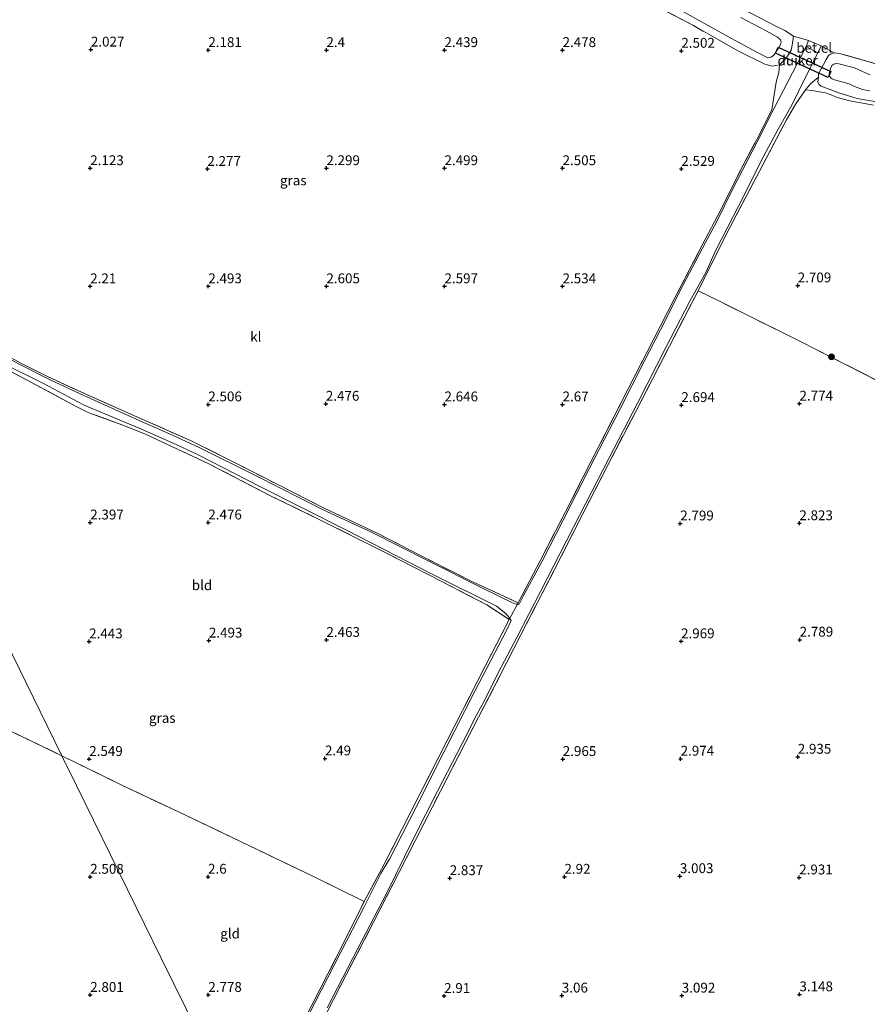
# Model space of a CAD drawing. Units: metres. Extents: x 201061 to 206476, y 487498 to 493751.
# Drawn here: x 202206 to 202421, y 488399 to 488649 of the extents above; entities that cross this region are included whole.
import ezdxf
from ezdxf.enums import TextEntityAlignment as Align

# ---------------------------------------------------------------- set-up
doc = ezdxf.new("R2010")
doc.units = ezdxf.units.M
doc.linetypes.add('IE-TERREINAFSCHEIDING', pattern=[10, 8, -2])
doc.layers.get('0').update_dxf_attribs({"lineweight": 25})
for name, color, linetype, lineweight in [('B-ME-GR-BOOM-S-B1', 93, 'Continuous', 18), ('B-ME-IE-GRASLAND-GV-B6', 93, 'Continuous', 18), ('B-ME-IE-GRONDWERKLIJN-GROND_INGERICHT-GV-B6', 253, 'Continuous', 18), ('B-ME-IE-HULPGEOMETRIE-L-B1', 53, 'Continuous', 18), ('B-ME-IE-TERREINAFSCHEIDING-RASTERHEKWERK-L-B1', 8, 'IE-TERREINAFSCHEIDING', 18), ('B-ME-OG-WATER-GV-B6', 153, 'Continuous', 18), ('B-ME-VH-VERH_SOORT-GV-B6', 8, 'Continuous', 18), ('B-ME-VH-VERH_SOORT-KLINKERS-GV-B6', 8, 'IE-TERREINAFSCHEIDING-NATUURLIJK-HOUTWAL', 18)]:
    doc.layers.add(name, color=color, linetype=linetype, lineweight=lineweight)
doc.layers.add('B-ME-GW-HOOGTEPUNT-S-B1', color=10, linetype='Continuous')
doc.layers.add('B-ME-KW-DUIKER-GV-B6', color=10, linetype='Continuous')
doc.styles.add('NLCS-ISO', font='NLCS-ISO.TTF')
doc.linetypes.add('IE-TERREINAFSCHEIDING-NATUURLIJK-HOUTWAL', pattern='A,7,-1.5,[67,NLCS.SHX,S=0.75,R=45,X=0,Y=0],-1.5,7,-1.5,[70,NLCS.SHX,S=0.75,R=0,X=0,Y=0],-1.5', length=20)

# ---------------------------------------------------------------- blocks, each defined once
blk = doc.blocks.new('hoogtepunt')
for p, q in [((-0.5, 0), (0.5, 0)), ((0, 0.5), (0, -0.5))]:
    blk.add_line(p, q)
blk = doc.blocks.new('boom')
h = blk.add_hatch(color=256)
edge = h.paths.add_edge_path()
edge.add_arc((0, 0), 0.75, 0, 360)
blk.add_circle((0, 0), 0.75)

msp = doc.modelspace()

# ---------------------------------------------------------------- linework, layer by layer
at = {"layer": 'B-ME-IE-GRASLAND-GV-B6'}
for points in [[(202402.5222, 488644.9896, 2.6724), (202402.1872, 488642.6276, 2.68), (202401.9822, 488641.4029, 2.6797), (202400.8127, 488639.4296, 2.6796), (202398.9979, 488637.7139, 2.6696), (202397.1385, 488637.3129, 2.6523), (202395.2647, 488637.8188, 2.6302), (202388.4028, 488641.2347, 2.5755), (202377.1151, 488647.6309, 2.4497), (202365.5897, 488653.7048, 2.4746)], [(202372.4891, 488652.3577, 1.106), (202386.7938, 488644.3809, 1.106), (202393.2043, 488640.9057, 1.106), (202396.0266, 488639.4306, 1.106), (202396.8752, 488639.615, 1.106), (202397.5946, 488640.0944, 1.106), (202398.8674, 488642.0673, 1.106), (202399.2548, 488642.8417, 1.106), (202399.4208, 488643.524, 1.106), (202399.2917, 488643.9849, 1.106), (202398.48, 488644.7409, 1.106), (202395.6352, 488646.3135, 1.106), (202389.1973, 488649.6878, 1.106)], [(202389.0582, 488652.1605, 2.5334), (202398.2636, 488647.3924, 2.6695), (202400.382, 488646.425, 2.6559), (202402.5222, 488644.9896, 2.6724)], [(202196.7226, 488567.1016, 2.4108), (202206.2296, 488561.931, 2.5336), (202213.0221, 488558.4707, 2.6074), (202222.7665, 488554.0229, 2.7056), (202235.1467, 488548.5187, 2.8285), (202249.3888, 488542.2437, 2.8039), (202260.7006, 488536.5592, 2.7793), (202271.3678, 488531.154, 2.8285), (202283.1256, 488525.1743, 2.9022), (202296.7477, 488518.6823, 2.8285), (202307.9518, 488512.935, 2.8039), (202320.6261, 488506.5545, 2.8776), (202332.5693, 488501.0375, 2.8039), (202334.6526, 488504.8638, 2.746), (202338.1965, 488511.6388, 2.746), (202344.6088, 488524.0981, 2.7197), (202349.0725, 488532.8359, 2.746), (202360.6246, 488555.5407, 2.6723), (202366.8998, 488567.7347, 2.7951), (202372.4216, 488578.4948, 2.746), (202379.5186, 488592.1644, 2.6969), (202383.9931, 488600.6568, 2.746), (202388.9975, 488610.7456, 2.7214), (202393.2081, 488618.7431, 2.6477), (202397.0547, 488626.2627, 2.7706), (202398.1625, 488633.2648, 2.6477), (202398.8562, 488635.721, 2.6477), (202398.9979, 488637.7139, 2.6696), (202400.8127, 488639.4296, 2.6796), (202401.9822, 488641.4029, 2.6797), (202402.1872, 488642.6276, 2.68), (202402.5222, 488644.9896, 2.6724), (202406.3858, 488643.8221, 2.6846), (202405.7443, 488642.2991, 2.6846), (202399.9931, 488631.2241, 2.7091), (202397.4056, 488626.1434, 2.7091), (202393.3265, 488618.1338, 2.7091), (202387.1536, 488606.1815, 2.6354), (202382.8933, 488597.5064, 2.66), (202380.2786, 488592.7371, 2.66), (202374.4191, 488581.6291, 2.7337), (202368.793, 488570.3588, 2.6846), (202364.6026, 488562.3519, 2.66), (202358.4469, 488550.1515, 2.6354), (202350.6174, 488535.0089, 2.7829), (202344.0469, 488522.0308, 2.7091), (202338.6643, 488511.6128, 2.6846), (202333.8632, 488502.733, 2.7091), (202332.8705, 488500.6731, 2.7159), (202332.0606, 488500.6835, 2.6948), (202331.1723, 488501.041, 2.7159), (202323.7546, 488504.6591, 2.8212), (202309.7262, 488511.6889, 2.7791), (202295.3247, 488518.9464, 2.758), (202282.9003, 488524.7447, 2.8212), (202266.2326, 488533.1461, 2.7369), (202251.5479, 488540.472, 2.7159), (202244.7839, 488543.5894, 2.6527), (202237.0901, 488547.0291, 2.6316), (202222.2204, 488553.6848, 2.5895), (202213.8839, 488557.5403, 2.5053), (202206.3327, 488561.3505, 2.3789), (202199.9684, 488564.7864, 2.3368)], [(202284.0679, 488398.1004, 2.8776), (202291.8591, 488413.2404, 2.8495), (202299.044, 488427.0112, 2.8776), (202306.1229, 488441.2898, 2.8495), (202312.0822, 488453.1393, 2.8495), (202318.4806, 488465.4902, 2.8495), (202322.0923, 488472.6827, 2.7653), (202324.0024, 488476.0209, 2.7934), (202327.5456, 488483.2228, 2.7653), (202332.3466, 488492.415, 2.7372), (202338.2709, 488503.8852, 2.7899), (202346.7036, 488520.213, 2.7004), (202355.6892, 488537.8608, 2.7004), (202362.9492, 488551.7638, 2.7004), (202370.1734, 488566.0642, 2.7004), (202376.2097, 488577.6376, 2.7302), (202380.2818, 488584.9522, 2.7302), (202382.8333, 488590.5925, 2.7302), (202388.5549, 488601.7824, 2.7302), (202395.0522, 488614.5162, 2.7004), (202398.6442, 488621.3217, 2.6705), (202400.7938, 488625.0185, 2.6705), (202402.0991, 488627.4472, 2.7302), (202405.5986, 488634.5277, 2.7004), (202408.7046, 488640.6855, 2.6846), (202409.5614, 488642.4718, 2.6846), (202412.9197, 488640.7081, 2.6863), (202411.9976, 488640.4034, 2.7671), (202411.4686, 488640.0613, 2.7267), (202410.829, 488639.0299, 2.7267), (202408.942, 488635.4139, 2.6863), (202408.8847, 488634.5792, 2.6863), (202408.7725, 488633.2634, 2.7873), (202409.0444, 488632.7089, 2.7873), (202409.5552, 488632.2892, 2.7873), (202413.8482, 488630.6122, 2.8189), (202418.7236, 488629.1313, 2.6925), (202423.7091, 488628.2543, 2.6293)], [(202423.7091, 488628.2543, 2.6293), (202418.7236, 488629.1313, 2.6925), (202413.8482, 488630.6122, 2.8189), (202409.5552, 488632.2892, 2.7873), (202409.0444, 488632.7089, 2.7873), (202408.7725, 488633.2634, 2.7873), (202408.8847, 488634.5792, 2.6863), (202408.942, 488635.4139, 2.6863), (202410.829, 488639.0299, 2.7267), (202411.4686, 488640.0613, 2.7267), (202411.9976, 488640.4034, 2.7671), (202412.9197, 488640.7081, 2.6863), (202414.2791, 488640.5845, 2.7267), (202423.2608, 488637.9702, 2.9285)], [(202422.0004, 488635.1636, 1.106), (202420.0697, 488635.9807, 1.106), (202418.0939, 488636.8817, 1.106), (202414.0906, 488637.9045, 1.106), (202413.3096, 488638.0202, 1.106), (202412.7918, 488637.8772, 1.106), (202412.2814, 488637.4788, 1.106), (202411.9294, 488636.7654, 1.106), (202411.618, 488635.3928, 1.106), (202411.72, 488634.8205, 1.106), (202412.1622, 488634.2689, 1.106), (202412.3685, 488634.1364, 1.106), (202413.0062, 488633.893, 1.106), (202416.6598, 488632.8813, 1.106), (202418.0836, 488632.1324, 1.106), (202420.0745, 488631.3704, 1.106), (202421.9182, 488631.0514, 1.106)], [(202422.8812, 488627.4647, 2.6196), (202416.8676, 488628.5289, 2.7144), (202413.9564, 488629.2875, 2.7144), (202413.2067, 488629.5723, 2.746), (202412.1692, 488630.0789, 2.746), (202410.6712, 488630.5976, 2.746), (202407.2536, 488631.188, 2.7776), (202405.6313, 488631.3403, 2.7051), (202405.4036, 488631.0594, 2.7004), (202403.1576, 488627.7702, 2.7004), (202400.7521, 488623.74, 2.7004), (202393.9269, 488610.6585, 2.76), (202386.4249, 488596.3621, 2.7899), (202382.1901, 488588.0045, 2.7004), (202378.3281, 488580.2481, 2.8495), (202371.0228, 488566.2008, 2.8495), (202362.3996, 488549.4691, 2.7811), (202355.4309, 488536.1462, 2.8724), (202348.9696, 488523.466, 2.8495), (202341.7671, 488509.2962, 2.8952), (202333.2536, 488492.9185, 2.9408), (202327.893, 488482.3131, 2.8846), (202322.5691, 488472.0039, 2.8566), (202312.8549, 488453.196, 2.8566), (202302.3988, 488432.6175, 2.9127), (202295.9727, 488420.0501, 2.8846), (202289.0135, 488406.7061, 2.9408), (202283.8934, 488396.8123, 2.9127)], [(202280.1649, 488398.8464, 2.9127), (202288.3415, 488414.77, 2.9127), (202293.4568, 488425.1626, 2.9122), (202298.5591, 488434.592, 2.8285), (202314.5945, 488466.055, 2.8285), (202322.2526, 488481.0889, 2.8285), (202330.3353, 488496.7372, 2.9127), (202324.6575, 488500.4985, 2.9127), (202313.2296, 488506.4183, 2.9127), (202299.0174, 488513.7083, 2.8882), (202282.4193, 488522.0123, 2.8636), (202269.5185, 488528.3165, 2.7653), (202254.0332, 488536.3051, 2.667), (202238.0626, 488543.7923, 2.7337), (202232.849, 488545.8876, 2.6723), (202223.8145, 488549.2028, 2.5933), (202222.9856, 488549.4981, 2.5933), (202220.3353, 488550.8801, 2.567), (202207.8354, 488557.5881, 2.3827), (202189.2072, 488567.3128, 2.3301), (202170.1198, 488576.8794, 2.1511), (202157.2325, 488583.2109, 2.1384)], [(202200.6319, 488562.3347, 2.2732), (202212.0442, 488556.7561, 2.4838), (202222.2053, 488551.3433, 2.6154), (202223.5225, 488550.7426, 2.5891), (202236.3345, 488545.386, 2.6681), (202245.7442, 488541.2615, 2.6418), (202251.4586, 488538.5523, 2.6681), (202266.838, 488530.6395, 2.7207), (202288.9708, 488519.462, 2.826), (202310.9567, 488508.2056, 2.8524), (202327.0642, 488500.1649, 2.826), (202329.5507, 488498.2171, 2.7681), (202330.2392, 488497.378, 2.7295), (202330.866, 488496.5135, 2.7295), (202329.7288, 488494.1535, 2.7372), (202321.6224, 488478.5386, 2.7372), (202313.7396, 488463.0439, 2.8215), (202306.7292, 488449.1307, 2.7934), (202299.9041, 488435.8588, 2.8495), (202298.5718, 488433.7072, 2.8776), (202297.6849, 488432.2275, 2.8776), (202293.4119, 488423.6073, 2.8495), (202287.5625, 488412.2607, 2.8495), (202280.9502, 488399.3627, 2.839), (202275.9487, 488389.6924, 2.8583)]]:
    msp.add_polyline3d(points, dxfattribs=at)
at = {"layer": 'B-ME-IE-GRONDWERKLIJN-GROND_INGERICHT-GV-B6'}
for points in [[(202365.5897, 488653.7048, 2.4746), (202377.1151, 488647.6309, 2.4497), (202388.4028, 488641.2347, 2.5755), (202395.2647, 488637.8188, 2.6302), (202397.1385, 488637.3129, 2.6523), (202398.9979, 488637.7139, 2.6696), (202398.8562, 488635.721, 2.6477), (202398.1625, 488633.2648, 2.6477), (202397.0547, 488626.2627, 2.7706), (202393.2081, 488618.7431, 2.6477), (202388.9975, 488610.7456, 2.7214), (202383.9931, 488600.6568, 2.746), (202379.5186, 488592.1644, 2.6969), (202372.4216, 488578.4948, 2.746), (202366.8998, 488567.7347, 2.7951), (202360.6246, 488555.5407, 2.6723), (202349.0725, 488532.8359, 2.746), (202344.6088, 488524.0981, 2.7197), (202338.1965, 488511.6388, 2.746), (202334.6526, 488504.8638, 2.746), (202332.5693, 488501.0375, 2.8039), (202320.6261, 488506.5545, 2.8776), (202307.9518, 488512.935, 2.8039), (202296.7477, 488518.6823, 2.8285), (202283.1256, 488525.1743, 2.9022), (202271.3678, 488531.154, 2.8285), (202260.7006, 488536.5592, 2.7793), (202249.3888, 488542.2437, 2.8039), (202235.1467, 488548.5187, 2.8285), (202222.7665, 488554.0229, 2.7056), (202213.0221, 488558.4707, 2.6074), (202206.2296, 488561.931, 2.5336), (202196.7226, 488567.1016, 2.4108)], [(202423.2608, 488637.9702, 2.9285), (202414.2791, 488640.5845, 2.7267), (202412.9197, 488640.7081, 2.6863), (202409.5614, 488642.4718, 2.6846), (202406.3858, 488643.8221, 2.6846), (202402.5222, 488644.9896, 2.6724), (202400.382, 488646.425, 2.6559), (202398.2636, 488647.3924, 2.6695), (202389.0582, 488652.1605, 2.5334)], [(202432.2242, 488553.1621, 2.8686), (202404.185, 488567.4686, 2.7019), (202392.0541, 488573.4829, 2.7353), (202383.756, 488577.6257, 2.7353), (202378.3281, 488580.2481, 2.8495), (202382.1901, 488588.0045, 2.7004), (202386.4249, 488596.3621, 2.7899), (202393.9269, 488610.6585, 2.76), (202400.7521, 488623.74, 2.7004), (202403.1576, 488627.7702, 2.7004), (202405.4036, 488631.0594, 2.7004), (202405.6313, 488631.3403, 2.7051), (202407.2536, 488631.188, 2.7776), (202410.6712, 488630.5976, 2.746), (202412.1692, 488630.0789, 2.746), (202413.2067, 488629.5723, 2.746), (202413.9564, 488629.2875, 2.7144), (202416.8676, 488628.5289, 2.7144), (202422.8812, 488627.4647, 2.6196)], [(202094.0803, 488521.7266, 2.0567), (202109.8949, 488540.399, 1.99), (202123.4615, 488556.7415, 2.1367), (202137.0888, 488573.2021, 2.1405), (202144.148, 488581.5075, 2.0769), (202147.3721, 488585.3008, 2.0478), (202148.8537, 488586.8429, 1.9657), (202157.2325, 488583.2109, 2.1384), (202173.4313, 488550.2418, 2.0681), (202195.0682, 488506.2047, 2.3402), (202216.705, 488462.1675, 2.5705), (202185.6837, 488477.0255, 2.3938), (202142.2665, 488497.925, 2.2622), (202103.5104, 488516.7393, 1.9869), (202094.0803, 488521.7266, 2.0567)], [(202283.8934, 488396.8123, 2.9127), (202289.0135, 488406.7061, 2.9408), (202295.9727, 488420.0501, 2.8846), (202302.3988, 488432.6175, 2.9127), (202312.8549, 488453.196, 2.8566), (202322.5691, 488472.0039, 2.8566), (202327.893, 488482.3131, 2.8846), (202333.2536, 488492.9185, 2.9408), (202341.7671, 488509.2962, 2.8952), (202348.9696, 488523.466, 2.8495), (202355.4309, 488536.1462, 2.8724), (202362.3996, 488549.4691, 2.7811), (202371.0228, 488566.2008, 2.8495), (202378.3281, 488580.2481, 2.8495), (202383.756, 488577.6257, 2.7353), (202392.0541, 488573.4829, 2.7353), (202404.185, 488567.4686, 2.7019), (202432.2242, 488553.1621, 2.8686)], [(202189.2072, 488567.3128, 2.3301), (202207.8354, 488557.5881, 2.3827), (202220.3353, 488550.8801, 2.567), (202222.9856, 488549.4981, 2.5933), (202223.8145, 488549.2028, 2.5933), (202232.849, 488545.8876, 2.6723), (202238.0626, 488543.7923, 2.7337), (202254.0332, 488536.3051, 2.667), (202269.5185, 488528.3165, 2.7653), (202282.4193, 488522.0123, 2.8636), (202299.0174, 488513.7083, 2.8882), (202313.2296, 488506.4183, 2.9127), (202324.6575, 488500.4985, 2.9127), (202330.3353, 488496.7372, 2.9127), (202322.2526, 488481.0889, 2.8285), (202314.5945, 488466.055, 2.8285), (202298.5591, 488434.592, 2.8285), (202293.4568, 488425.1626, 2.9122)], [(202039.1682, 488457.131, 2.4111), (202041.7627, 488460.3385, 2.4812), (202058.3715, 488479.8474, 2.3738), (202075.4003, 488499.8554, 1.9037), (202089.1721, 488515.9314, 2.0574), (202094.0803, 488521.7266, 2.0567), (202103.5104, 488516.7393, 1.9869), (202142.2665, 488497.925, 2.2622), (202185.6837, 488477.0255, 2.3938), (202216.705, 488462.1675, 2.5705), (202220.4266, 488454.5931, 2.6398), (202242.0345, 488410.6148, 2.8074), (202263.6425, 488366.6364, 3.1286)], [(202293.4568, 488425.1626, 2.9122), (202280.3987, 488431.5455, 2.7286), (202262.0975, 488440.3907, 2.6776), (202246.274, 488447.9102, 2.6062), (202231.7569, 488454.7688, 2.596), (202216.705, 488462.1675, 2.5705), (202195.0682, 488506.2047, 2.3402)], [(202263.6425, 488366.6364, 3.1286), (202242.0345, 488410.6148, 2.8074), (202220.4266, 488454.5931, 2.6398), (202216.705, 488462.1675, 2.5705), (202231.7569, 488454.7688, 2.596), (202246.274, 488447.9102, 2.6062), (202262.0975, 488440.3907, 2.6776), (202280.3987, 488431.5455, 2.7286), (202293.4568, 488425.1626, 2.9122), (202288.3415, 488414.77, 2.9127), (202280.1649, 488398.8464, 2.9127), (202275.5347, 488389.8613, 2.9355), (202267.3972, 488374.0627, 2.9355), (202263.6425, 488366.6364, 3.1286)]]:
    msp.add_polyline3d(points, dxfattribs=at)
at = {"layer": 'B-ME-IE-HULPGEOMETRIE-L-B1'}
msp.add_polyline3d([(202195.0682, 488506.2047, 2.3402), (202216.705, 488462.1675, 2.5705), (202220.4266, 488454.5931, 2.6398), (202242.0345, 488410.6148, 2.8074), (202263.6425, 488366.6364, 3.1286)], dxfattribs=at)
at = {"layer": 'B-ME-IE-TERREINAFSCHEIDING-RASTERHEKWERK-L-B1'}
for p, q in [((202406.3858, 488643.8221, 2.6846), (202402.5222, 488644.9896, 2.6724)), ((202409.5614, 488642.4718, 2.6846), (202412.9197, 488640.7081, 2.6863)), ((202330.3353, 488496.7372, 2.9127), (202332.5693, 488501.0375, 2.8039))]:
    msp.add_line(p, q, dxfattribs=at)
for points in [[(202400.382, 488646.425, 2.6559), (202402.5222, 488644.9896, 2.6724), (202402.1872, 488642.6276, 2.68), (202401.9822, 488641.4029, 2.6797), (202400.8127, 488639.4296, 2.6796), (202398.9979, 488637.7139, 2.6696), (202397.1385, 488637.3129, 2.6523), (202395.2647, 488637.8188, 2.6302), (202388.4028, 488641.2347, 2.5755), (202377.1151, 488647.6309, 2.4497), (202365.5897, 488653.7048, 2.4746)], [(202389.0582, 488652.1605, 2.5334), (202398.2636, 488647.3924, 2.6695), (202400.382, 488646.425, 2.6559)], [(202423.2608, 488637.9702, 2.9285), (202414.2791, 488640.5845, 2.7267), (202412.9197, 488640.7081, 2.6863), (202411.9976, 488640.4034, 2.7671), (202411.4686, 488640.0613, 2.7267), (202410.829, 488639.0299, 2.7267), (202408.942, 488635.4139, 2.6863), (202408.8847, 488634.5792, 2.6863), (202408.7725, 488633.2634, 2.7873), (202409.0444, 488632.7089, 2.7873), (202409.5552, 488632.2892, 2.7873), (202413.8482, 488630.6122, 2.8189), (202418.7236, 488629.1313, 2.6925), (202423.7091, 488628.2543, 2.6293)], [(202196.7226, 488567.1016, 2.4108), (202206.2296, 488561.931, 2.5336), (202213.0221, 488558.4707, 2.6074), (202222.7665, 488554.0229, 2.7056), (202235.1467, 488548.5187, 2.8285), (202249.3888, 488542.2437, 2.8039), (202260.7006, 488536.5592, 2.7793), (202271.3678, 488531.154, 2.8285), (202283.1256, 488525.1743, 2.9022), (202296.7477, 488518.6823, 2.8285), (202307.9518, 488512.935, 2.8039), (202320.6261, 488506.5545, 2.8776), (202332.5693, 488501.0375, 2.8039), (202334.6526, 488504.8638, 2.746), (202338.1965, 488511.6388, 2.746), (202344.6088, 488524.0981, 2.7197), (202349.0725, 488532.8359, 2.746), (202360.6246, 488555.5407, 2.6723), (202366.8998, 488567.7347, 2.7951), (202372.4216, 488578.4948, 2.746), (202379.5186, 488592.1644, 2.6969), (202383.9931, 488600.6568, 2.746), (202388.9975, 488610.7456, 2.7214), (202393.2081, 488618.7431, 2.6477), (202397.0547, 488626.2627, 2.7706), (202398.1625, 488633.2648, 2.6477), (202398.8562, 488635.721, 2.6477), (202398.9979, 488637.7139, 2.6696)], [(202283.8934, 488396.8123, 2.9127), (202289.0135, 488406.7061, 2.9408), (202295.9727, 488420.0501, 2.8846), (202302.3988, 488432.6175, 2.9127), (202312.8549, 488453.196, 2.8566), (202322.5691, 488472.0039, 2.8566), (202327.893, 488482.3131, 2.8846), (202333.2536, 488492.9185, 2.9408), (202341.7671, 488509.2962, 2.8952), (202348.9696, 488523.466, 2.8495), (202355.4309, 488536.1462, 2.8724), (202362.3996, 488549.4691, 2.7811), (202371.0228, 488566.2008, 2.8495), (202378.3281, 488580.2481, 2.8495), (202382.1901, 488588.0045, 2.7004), (202386.4249, 488596.3621, 2.7899), (202393.9269, 488610.6585, 2.76), (202400.7521, 488623.74, 2.7004), (202403.1576, 488627.7702, 2.7004), (202405.4036, 488631.0594, 2.7004), (202405.6313, 488631.3403, 2.7051), (202406.8369, 488632.8277, 2.7302), (202408.8847, 488634.5792, 2.6863)], [(202280.1649, 488398.8464, 2.9127), (202288.3415, 488414.77, 2.9127), (202293.4568, 488425.1626, 2.9122), (202298.5591, 488434.592, 2.8285), (202314.5945, 488466.055, 2.8285), (202322.2526, 488481.0889, 2.8285), (202330.3353, 488496.7372, 2.9127), (202324.6575, 488500.4985, 2.9127), (202313.2296, 488506.4183, 2.9127), (202299.0174, 488513.7083, 2.8882), (202282.4193, 488522.0123, 2.8636), (202269.5185, 488528.3165, 2.7653), (202254.0332, 488536.3051, 2.667), (202238.0626, 488543.7923, 2.7337), (202232.849, 488545.8876, 2.6723), (202223.8145, 488549.2028, 2.5933), (202222.9856, 488549.4981, 2.5933), (202220.3353, 488550.8801, 2.567), (202207.8354, 488557.5881, 2.3827), (202189.2072, 488567.3128, 2.3301), (202173.0485, 488576.0124, 2.2248), (202156.4366, 488584.8309, 2.1326)], [(202432.2242, 488553.1621, 2.8686), (202404.185, 488567.4686, 2.7019), (202392.0541, 488573.4829, 2.7353), (202383.756, 488577.6257, 2.7353), (202378.3281, 488580.2481, 2.8495)], [(202094.0803, 488521.7266, 2.0567), (202103.5104, 488516.7393, 1.9869), (202142.2665, 488497.925, 2.2622), (202185.6837, 488477.0255, 2.3938), (202216.705, 488462.1675, 2.5705)], [(202293.4568, 488425.1626, 2.9122), (202280.3987, 488431.5455, 2.7286), (202262.0975, 488440.3907, 2.6776), (202246.274, 488447.9102, 2.6062), (202231.7569, 488454.7688, 2.596), (202216.705, 488462.1675, 2.5705)]]:
    msp.add_polyline3d(points, dxfattribs=at)
at = {"layer": 'B-ME-KW-DUIKER-GV-B6'}
msp.add_polyline3d([(202397.9924, 488640.6518, 1.1709), (202398.6951, 488642.1623, 1.1709), (202412.0693, 488635.94, 1.1429), (202411.3666, 488634.4295, 1.1429), (202397.9924, 488640.6518, 1.1709)], dxfattribs=at)
at = {"layer": 'B-ME-OG-WATER-GV-B6'}
for points in [[(202396.8752, 488639.615, 1.106), (202396.0266, 488639.4306, 1.106), (202393.2043, 488640.9057, 1.106), (202386.7938, 488644.3809, 1.106), (202372.4891, 488652.3577, 1.106)], [(202389.1973, 488649.6878, 1.106), (202395.6352, 488646.3135, 1.106), (202398.48, 488644.7409, 1.106), (202399.2917, 488643.9849, 1.106), (202399.4208, 488643.524, 1.106), (202399.2548, 488642.8417, 1.106), (202398.8674, 488642.0673, 1.106), (202397.5946, 488640.0944, 1.106), (202396.8752, 488639.615, 1.106)], [(202421.9182, 488631.0514, 1.106), (202420.0745, 488631.3704, 1.106), (202418.0836, 488632.1324, 1.106), (202416.6598, 488632.8813, 1.106), (202413.0062, 488633.893, 1.106), (202412.3685, 488634.1364, 1.106), (202412.1622, 488634.2689, 1.106), (202411.72, 488634.8205, 1.106), (202411.618, 488635.3928, 1.106), (202411.9294, 488636.7654, 1.106), (202412.2814, 488637.4788, 1.106), (202412.7918, 488637.8772, 1.106), (202413.3096, 488638.0202, 1.106), (202414.0906, 488637.9045, 1.106), (202418.0939, 488636.8817, 1.106), (202420.0697, 488635.9807, 1.106), (202422.0004, 488635.1636, 1.106)]]:
    msp.add_polyline3d(points, dxfattribs=at)
at = {"layer": 'B-ME-VH-VERH_SOORT-GV-B6'}
msp.add_polyline3d([(202408.7046, 488640.6855, 2.6846), (202405.7443, 488642.2991, 2.6846), (202406.3858, 488643.8221, 2.6846), (202409.5614, 488642.4718, 2.6846), (202408.7046, 488640.6855, 2.6846)], dxfattribs=at)
at = {"layer": 'B-ME-VH-VERH_SOORT-KLINKERS-GV-B6'}
for points in [[(202332.8705, 488500.6731, 2.7159), (202333.8632, 488502.733, 2.7091), (202338.6643, 488511.6128, 2.6846), (202344.0469, 488522.0308, 2.7091), (202350.6174, 488535.0089, 2.7829), (202358.4469, 488550.1515, 2.6354), (202364.6026, 488562.3519, 2.66), (202368.793, 488570.3588, 2.6846), (202374.4191, 488581.6291, 2.7337), (202380.2786, 488592.7371, 2.66), (202382.8933, 488597.5064, 2.66), (202387.1536, 488606.1815, 2.6354), (202393.3265, 488618.1338, 2.7091), (202397.4056, 488626.1434, 2.7091), (202399.9931, 488631.2241, 2.7091), (202405.7443, 488642.2991, 2.6846), (202408.7046, 488640.6855, 2.6846), (202405.5986, 488634.5277, 2.7004), (202402.0991, 488627.4472, 2.7302), (202400.7938, 488625.0185, 2.6705), (202398.6442, 488621.3217, 2.6705), (202395.0522, 488614.5162, 2.7004), (202388.5549, 488601.7824, 2.7302), (202382.8333, 488590.5925, 2.7302), (202380.2818, 488584.9522, 2.7302), (202376.2097, 488577.6376, 2.7302), (202370.1734, 488566.0642, 2.7004), (202362.9492, 488551.7638, 2.7004), (202355.6892, 488537.8608, 2.7004), (202346.7036, 488520.213, 2.7004), (202338.2709, 488503.8852, 2.7899), (202332.3466, 488492.415, 2.7372), (202327.5456, 488483.2228, 2.7653), (202324.0024, 488476.0209, 2.7934), (202322.0923, 488472.6827, 2.7653), (202318.4806, 488465.4902, 2.8495), (202312.0822, 488453.1393, 2.8495), (202306.1229, 488441.2898, 2.8495), (202299.044, 488427.0112, 2.8776), (202291.8591, 488413.2404, 2.8495), (202284.0679, 488398.1004, 2.8776)], [(202199.9684, 488564.7864, 2.3368), (202206.3327, 488561.3505, 2.3789), (202213.8839, 488557.5403, 2.5053), (202222.2204, 488553.6848, 2.5895), (202237.0901, 488547.0291, 2.6316), (202244.7839, 488543.5894, 2.6527), (202251.5479, 488540.472, 2.7159), (202266.2326, 488533.1461, 2.7369), (202282.9003, 488524.7447, 2.8212), (202295.3247, 488518.9464, 2.758), (202309.7262, 488511.6889, 2.7791), (202323.7546, 488504.6591, 2.8212), (202331.1723, 488501.041, 2.7159), (202332.0606, 488500.6835, 2.6948), (202332.8705, 488500.6731, 2.7159)], [(202275.9487, 488389.6924, 2.8583), (202280.9502, 488399.3627, 2.839), (202287.5625, 488412.2607, 2.8495), (202293.4119, 488423.6073, 2.8495), (202297.6849, 488432.2275, 2.8776), (202298.5718, 488433.7072, 2.8776), (202299.9041, 488435.8588, 2.8495), (202306.7292, 488449.1307, 2.7934), (202313.7396, 488463.0439, 2.8215), (202321.6224, 488478.5386, 2.7372), (202329.7288, 488494.1535, 2.7372), (202330.866, 488496.5135, 2.7295), (202330.2392, 488497.378, 2.7295), (202329.5507, 488498.2171, 2.7681), (202327.0642, 488500.1649, 2.826), (202310.9567, 488508.2056, 2.8524), (202288.9708, 488519.462, 2.826), (202266.838, 488530.6395, 2.7207), (202251.4586, 488538.5523, 2.6681), (202245.7442, 488541.2615, 2.6418), (202236.3345, 488545.386, 2.6681), (202223.5225, 488550.7426, 2.5891), (202222.2053, 488551.3433, 2.6154), (202212.0442, 488556.7561, 2.4838), (202200.6319, 488562.3347, 2.2732)]]:
    msp.add_polyline3d(points, dxfattribs=at)

# ---------------------------------------------------------------- block references
at = {"layer": 'B-ME-GR-BOOM-S-B1', "rotation": 90}
msp.add_blockref('boom', (202412.2159, 488563.4982, 2.842), dxfattribs=at)
at = {"layer": 'B-ME-GW-HOOGTEPUNT-S-B1', "rotation": 90}
for p in [(202224.0522, 488641.542, 2.027), (202224.0522, 488641.542, 2.027), (202253.8856, 488641.4093, 2.181), (202253.8856, 488641.4093, 2.181), (202283.8856, 488641.4093, 2.4), (202283.8856, 488641.4093, 2.4), (202313.8856, 488641.4093, 2.439), (202313.8856, 488641.4093, 2.439), (202343.8856, 488641.4093, 2.478), (202343.8856, 488641.4093, 2.478), (202374.0624, 488641.2325, 2.502), (202374.0624, 488641.2325, 2.502), (202223.8856, 488611.4093, 2.123), (202223.8856, 488611.4093, 2.123), (202283.8856, 488611.4093, 2.299), (202283.8856, 488611.4093, 2.299), (202313.8856, 488611.4093, 2.499), (202313.8856, 488611.4093, 2.499), (202343.8856, 488611.4093, 2.505), (202343.8856, 488611.4093, 2.505), (202253.6495, 488611.2249, 2.2773), (202253.6495, 488611.2249, 2.2773), (202374.0624, 488611.2325, 2.529), (202374.0624, 488611.2325, 2.529), (202223.8856, 488581.4093, 2.21), (202223.8856, 488581.4093, 2.21), (202253.8856, 488581.4093, 2.493), (202253.8856, 488581.4093, 2.493), (202283.8856, 488581.4093, 2.605), (202283.8856, 488581.4093, 2.605), (202313.8856, 488581.4093, 2.597), (202313.8856, 488581.4093, 2.597), (202343.8856, 488581.4093, 2.534), (202343.8856, 488581.4093, 2.534), (202403.637, 488581.6286, 2.7086), (202403.637, 488581.6286, 2.7086), (202253.8856, 488551.4093, 2.506), (202253.8856, 488551.4093, 2.506), (202283.7449, 488551.5659, 2.4763), (202283.7449, 488551.5659, 2.4763), (202313.8856, 488551.4093, 2.646), (202313.8856, 488551.4093, 2.646), (202343.8856, 488551.4093, 2.67), (202343.8856, 488551.4093, 2.67), (202404.0737, 488551.6087, 2.774), (202404.0737, 488551.6087, 2.774), (202374.0624, 488551.2325, 2.694), (202374.0624, 488551.2325, 2.694), (202223.8856, 488521.4093, 2.397), (202223.8856, 488521.4093, 2.397), (202253.8856, 488521.4093, 2.476), (202253.8856, 488521.4093, 2.476), (202373.7906, 488521.168, 2.7995), (202373.7906, 488521.168, 2.7995), (202404.0457, 488521.2267, 2.823), (202404.0457, 488521.2267, 2.823), (202254.0324, 488491.4137, 2.4927), (202254.0324, 488491.4137, 2.4927), (202283.8917, 488491.5702, 2.463), (202283.8917, 488491.5702, 2.463), (202373.9995, 488491.2317, 2.9687), (202373.9995, 488491.2317, 2.9687), (202404.1269, 488491.645, 2.7892), (202404.1269, 488491.645, 2.7892), (202223.6106, 488491.2095, 2.4432), (202223.6106, 488491.2095, 2.4432), (202223.6323, 488461.3379, 2.5493), (202223.6323, 488461.3379, 2.5493), (202283.5277, 488461.4742, 2.49), (202283.5277, 488461.4742, 2.49), (202343.9347, 488461.3327, 2.9648), (202343.9347, 488461.3327, 2.9648), (202373.8856, 488461.4093, 2.974), (202373.8856, 488461.4093, 2.974), (202403.6409, 488461.9044, 2.935), (202403.6409, 488461.9044, 2.935), (202223.8856, 488431.4093, 2.508), (202223.8856, 488431.4093, 2.508), (202253.8146, 488431.4327, 2.5996), (202253.8146, 488431.4327, 2.5996), (202344.3618, 488431.4079, 2.9204), (202344.3618, 488431.4079, 2.9204), (202373.6934, 488431.5739, 3.0034), (202373.6934, 488431.5739, 3.0034), (202404.0118, 488431.247, 2.9308), (202404.0118, 488431.247, 2.9308), (202315.207, 488431.0651, 2.8374), (202315.207, 488431.0651, 2.8374), (202223.8856, 488401.4093, 2.801), (202223.8856, 488401.4093, 2.801), (202253.8856, 488401.4093, 2.778), (202253.8856, 488401.4093, 2.778), (202343.7045, 488401.2485, 3.0598), (202343.7045, 488401.2485, 3.0598), (202374.1655, 488401.2324, 3.0921), (202374.1655, 488401.2324, 3.0921), (202404.0629, 488401.5565, 3.1478), (202404.0629, 488401.5565, 3.1478), (202313.8069, 488401.1444, 2.9101), (202313.8069, 488401.1444, 2.9101)]:
    msp.add_blockref('hoogtepunt', p, dxfattribs=at)

# ---------------------------------------------------------------- texts
at = {"layer": 'B-ME-GW-HOOGTEPUNT-S-B1', "ltscale": 0.2, "style": 'NLCS-ISO'}
for s, p in [('2.027', (202224.0522, 488641.542, 2.027)), ('2.027', (202224.0522, 488641.542, 2.027)), ('2.181', (202253.8856, 488641.4093, 2.181)), ('2.181', (202253.8856, 488641.4093, 2.181)), ('2.4', (202283.8856, 488641.4093, 2.4)), ('2.4', (202283.8856, 488641.4093, 2.4)), ('2.439', (202313.8856, 488641.4093, 2.439)), ('2.439', (202313.8856, 488641.4093, 2.439)), ('2.478', (202343.8856, 488641.4093, 2.478)), ('2.478', (202343.8856, 488641.4093, 2.478)), ('2.502', (202374.0624, 488641.2325, 2.502)), ('2.502', (202374.0624, 488641.2325, 2.502)), ('2.123', (202223.8856, 488611.4093, 2.123)), ('2.123', (202223.8856, 488611.4093, 2.123)), ('2.277', (202253.6495, 488611.2249, 2.2773)), ('2.277', (202253.6495, 488611.2249, 2.2773)), ('2.299', (202283.8856, 488611.4093, 2.299)), ('2.299', (202283.8856, 488611.4093, 2.299)), ('2.499', (202313.8856, 488611.4093, 2.499)), ('2.499', (202313.8856, 488611.4093, 2.499)), ('2.505', (202343.8856, 488611.4093, 2.505)), ('2.505', (202343.8856, 488611.4093, 2.505)), ('2.529', (202374.0624, 488611.2325, 2.529)), ('2.529', (202374.0624, 488611.2325, 2.529)), ('2.21', (202223.8856, 488581.4093, 2.21)), ('2.21', (202223.8856, 488581.4093, 2.21)), ('2.493', (202253.8856, 488581.4093, 2.493)), ('2.493', (202253.8856, 488581.4093, 2.493)), ('2.605', (202283.8856, 488581.4093, 2.605)), ('2.605', (202283.8856, 488581.4093, 2.605)), ('2.597', (202313.8856, 488581.4093, 2.597)), ('2.597', (202313.8856, 488581.4093, 2.597)), ('2.534', (202343.8856, 488581.4093, 2.534)), ('2.534', (202343.8856, 488581.4093, 2.534)), ('2.709', (202403.637, 488581.6286, 2.7086)), ('2.709', (202403.637, 488581.6286, 2.7086)), ('2.506', (202253.8856, 488551.4093, 2.506)), ('2.506', (202253.8856, 488551.4093, 2.506)), ('2.476', (202283.7449, 488551.5659, 2.4763)), ('2.476', (202283.7449, 488551.5659, 2.4763)), ('2.646', (202313.8856, 488551.4093, 2.646)), ('2.646', (202313.8856, 488551.4093, 2.646)), ('2.67', (202343.8856, 488551.4093, 2.67)), ('2.67', (202343.8856, 488551.4093, 2.67)), ('2.694', (202374.0624, 488551.2325, 2.694)), ('2.694', (202374.0624, 488551.2325, 2.694)), ('2.774', (202404.0737, 488551.6087, 2.774)), ('2.774', (202404.0737, 488551.6087, 2.774)), ('2.397', (202223.8856, 488521.4093, 2.397)), ('2.397', (202223.8856, 488521.4093, 2.397)), ('2.476', (202253.8856, 488521.4093, 2.476)), ('2.476', (202253.8856, 488521.4093, 2.476)), ('2.799', (202373.7906, 488521.168, 2.7995)), ('2.799', (202373.7906, 488521.168, 2.7995)), ('2.823', (202404.0457, 488521.2267, 2.823)), ('2.823', (202404.0457, 488521.2267, 2.823)), ('2.443', (202223.6106, 488491.2095, 2.4432)), ('2.443', (202223.6106, 488491.2095, 2.4432)), ('2.493', (202254.0324, 488491.4137, 2.4927)), ('2.493', (202254.0324, 488491.4137, 2.4927)), ('2.463', (202283.8917, 488491.5702, 2.463)), ('2.463', (202283.8917, 488491.5702, 2.463)), ('2.969', (202373.9995, 488491.2317, 2.9687)), ('2.969', (202373.9995, 488491.2317, 2.9687)), ('2.789', (202404.1269, 488491.645, 2.7892)), ('2.789', (202404.1269, 488491.645, 2.7892)), ('2.549', (202223.6323, 488461.3379, 2.5493)), ('2.549', (202223.6323, 488461.3379, 2.5493)), ('2.49', (202283.5277, 488461.4742, 2.49)), ('2.49', (202283.5277, 488461.4742, 2.49)), ('2.965', (202343.9347, 488461.3327, 2.9648)), ('2.965', (202343.9347, 488461.3327, 2.9648)), ('2.974', (202373.8856, 488461.4093, 2.974)), ('2.974', (202373.8856, 488461.4093, 2.974)), ('2.935', (202403.6409, 488461.9044, 2.935)), ('2.935', (202403.6409, 488461.9044, 2.935)), ('2.508', (202223.8856, 488431.4093, 2.508)), ('2.508', (202223.8856, 488431.4093, 2.508)), ('2.6', (202253.8146, 488431.4327, 2.5996)), ('2.6', (202253.8146, 488431.4327, 2.5996)), ('2.837', (202315.207, 488431.0651, 2.8374)), ('2.837', (202315.207, 488431.0651, 2.8374)), ('2.92', (202344.3618, 488431.4079, 2.9204)), ('2.92', (202344.3618, 488431.4079, 2.9204)), ('3.003', (202373.6934, 488431.5739, 3.0034)), ('3.003', (202373.6934, 488431.5739, 3.0034)), ('2.931', (202404.0118, 488431.247, 2.9308)), ('2.931', (202404.0118, 488431.247, 2.9308)), ('2.801', (202223.8856, 488401.4093, 2.801)), ('2.801', (202223.8856, 488401.4093, 2.801)), ('2.778', (202253.8856, 488401.4093, 2.778)), ('2.778', (202253.8856, 488401.4093, 2.778)), ('2.91', (202313.8069, 488401.1444, 2.9101)), ('2.91', (202313.8069, 488401.1444, 2.9101)), ('3.06', (202343.7045, 488401.2485, 3.0598)), ('3.06', (202343.7045, 488401.2485, 3.0598)), ('3.092', (202374.1655, 488401.2324, 3.0921)), ('3.092', (202374.1655, 488401.2324, 3.0921)), ('3.148', (202404.0629, 488401.5565, 3.1478)), ('3.148', (202404.0629, 488401.5565, 3.1478))]:
    msp.add_text(s, height=2.5, dxfattribs=at).set_placement(p, align=Align.BOTTOM_LEFT)
at = {"layer": 'B-ME-IE-GRASLAND-GV-B6', "ltscale": 0.2, "style": 'NLCS-ISO'}
for p in [(202275.4792, 488608.3186), (202242.1869, 488471.7665)]:
    msp.add_text('gras', height=2.5, dxfattribs=at).set_placement(p, align=Align.MIDDLE_CENTER)
at = {"layer": 'B-ME-IE-GRONDWERKLIJN-GROND_INGERICHT-GV-B6', "ltscale": 0.2, "style": 'NLCS-ISO'}
for s, p in [('bld', (202252.2751, 488505.4835)), ('gld', (202259.4195, 488416.9976))]:
    msp.add_text(s, height=2.5, dxfattribs=at).set_placement(p, align=Align.MIDDLE_CENTER)
at = {"layer": 'B-ME-KW-DUIKER-GV-B6', "ltscale": 0.2, "style": 'NLCS-ISO'}
msp.add_text('duiker', height=2.5, dxfattribs=at).set_placement((202403.6232, 488638.7671), align=Align.MIDDLE_CENTER)
at = {"layer": 'B-ME-VH-VERH_SOORT-GV-B6', "ltscale": 0.2, "style": 'NLCS-ISO'}
msp.add_text('bet.el', height=2.5, dxfattribs=at).set_placement((202407.8201, 488641.9928), align=Align.MIDDLE_CENTER)
at = {"layer": 'B-ME-VH-VERH_SOORT-KLINKERS-GV-B6', "ltscale": 0.2, "style": 'NLCS-ISO'}
msp.add_text('kl', height=2.5, dxfattribs=at).set_placement((202265.955, 488568.6037), align=Align.MIDDLE_CENTER)

doc.saveas('drawing.dxf')
